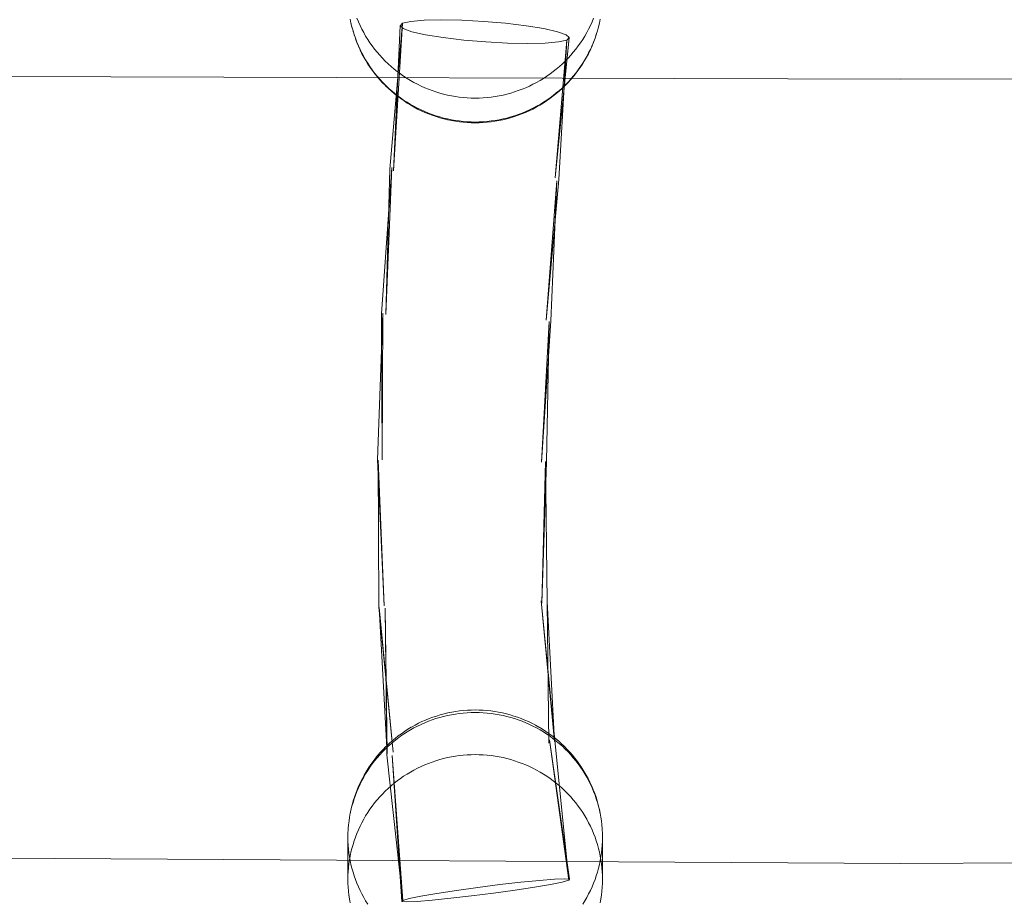
# Model space of a CAD drawing. Units: millimetres. Extents: x -6011 to 4150, y -47246 to -39781.
# Drawn here: x -2133 to -2017, y -42802 to -42699 of the extents above; entities that cross this region are included whole.
import ezdxf

# ---------------------------------------------------------------- set-up
doc = ezdxf.new("R2010")
doc.units = ezdxf.units.MM
doc.header["$MEASUREMENT"] = 0
doc.layers.add('STREFA', color=7, linetype='Continuous')
doc.layers.add('STREFA_Nr_pióra__7', color=7, linetype='Continuous', lineweight=18)
doc.layers.add('ZESTAW_Nr_pióra__7_Nr_pióra__7', color=7, linetype='Continuous', lineweight=18)
doc.styles.add('GENERATED_STYLE_1', font='txt')
doc.dimstyles.new('GENERATED_STYLE__1', dxfattribs={"dimtxt": 300, "dimasz": 95, "dimexe": 0.18, "dimexo": 300, "dimgap": 0.09, "dimtad": 0, "dimtih": 1, "dimtoh": 1, "dimdec": 0, "dimlfac": 0.1, "dimzin": 0, "dimdsep": 46, "dimtxsty": 'GENERATED_STYLE_1', "dimblk": 'ARROWHEAD_5', "dimblk1": 'ARROWHEAD_5', "dimblk2": 'ARROWHEAD_5', "dimcen": 0.09, "dimclrd": 7, "dimclre": 7, "dimclrt": 7, "dimazin": 0, "dimtfac": 1, "dimtdec": 4, "dimtmove": 0, "dimatfit": 3, "dimfxl": 0, "dimtolj": 1, "dimtzin": 0, "dimarcsym": 0})
doc.dimstyles.new('GENERATED_STYLE__3', dxfattribs={"dimtxt": 300, "dimasz": 95, "dimexe": 0.18, "dimexo": 0, "dimgap": 0.09, "dimtad": 0, "dimtih": 1, "dimtoh": 1, "dimdec": 0, "dimlfac": 0.1, "dimzin": 0, "dimdsep": 46, "dimtxsty": 'GENERATED_STYLE_1', "dimblk": 'ARROWHEAD_5', "dimblk1": 'ARROWHEAD_5', "dimblk2": 'ARROWHEAD_5', "dimcen": 0.09, "dimclrd": 7, "dimclre": 7, "dimclrt": 7, "dimazin": 0, "dimtfac": 1, "dimtdec": 4, "dimtmove": 0, "dimatfit": 3, "dimfxl": 0, "dimtolj": 1, "dimtzin": 0, "dimarcsym": 0})
doc.dimstyles.new('GENERATED_STYLE__4', dxfattribs={"dimtxt": 300, "dimasz": 95, "dimexe": 0.18, "dimexo": 0, "dimgap": 0.09, "dimtad": 0, "dimdec": 0, "dimlfac": 0.1, "dimzin": 0, "dimdsep": 46, "dimtxsty": 'GENERATED_STYLE_1', "dimblk": 'ARROWHEAD_5', "dimblk1": 'ARROWHEAD_5', "dimblk2": 'ARROWHEAD_5', "dimcen": 0.09, "dimclrd": 7, "dimclre": 7, "dimclrt": 7, "dimazin": 0, "dimtfac": 1, "dimtdec": 4, "dimtmove": 0, "dimatfit": 3, "dimfxl": 0, "dimtolj": 1, "dimtzin": 0, "dimarcsym": 0})

# ---------------------------------------------------------------- blocks, each defined once
blk = doc.blocks.new('*D1')
at = {"layer": 'STREFA', "linetype": 'Continuous', "lineweight": 0, "true_color": 0x000000}
for points in [[(-6005.64, -47090.87), (-5909.07, -47116.74), (-5909.07, -47064.99)], [(3152.71, -47090.87), (3056.15, -47064.99), (3056.15, -47116.74)]]:
    blk.add_hatch(color=18, dxfattribs=at).paths.add_polyline_path(points)
at = {"layer": 'STREFA_Nr_pióra__7', "linetype": 'Continuous'}
for p, q in [((3152.71, -47184.62), (3152.71, -41640.79)), ((-6005.64, -47184.62), (-6005.64, -42781.04)), ((-6005.64, -47090.87), (-5909.07, -47064.99)), ((-5909.07, -47064.99), (-5909.07, -47116.74)), ((3152.71, -47090.87), (3056.15, -47064.99)), ((3056.15, -47116.74), (3056.15, -47064.99)), ((-6005.64, -47090.87), (-5909.07, -47116.74)), ((-5909.07, -47090.87), (-1792.83, -47090.87)), ((-1060.1, -47090.87), (3056.15, -47090.87)), ((3152.71, -47090.87), (3056.15, -47116.74))]:
    blk.add_line(p, q, dxfattribs=at)
at = {"layer": 'STREFA_Nr_pióra__7', "insert": (-1767.95, -47240.87), "char_height": 300, "attachment_point": 7, "style": 'GENERATED_STYLE_1'}
blk.add_mtext('\\A1;{\\fArial|b0|i0|c238|p38;916}', dxfattribs=at)
blk = doc.blocks.new('ARROWHEAD_5')
at = {"color": 0, "linetype": 'Continuous', "lineweight": 0}
blk.add_line((0, 0), (-1, 0), dxfattribs=at)
blk.add_solid([(-1, 0.2679), (0, 0), (-1, -0.2679), (-1, 0.2679)], dxfattribs=at)
blk = doc.blocks.new('*D4')
at = {"layer": 'STREFA', "linetype": 'Continuous', "lineweight": 0, "true_color": 0x000000}
for points in [[(-4509.32, -46710.78), (-4412.75, -46736.65), (-4412.75, -46684.9)], [(1864.32, -46710.78), (1767.75, -46684.9), (1767.75, -46736.65)]]:
    blk.add_hatch(color=18, dxfattribs=at).paths.add_polyline_path(points)
at = {"layer": 'STREFA_Nr_pióra__7', "linetype": 'Continuous'}
for p, q in [((-4509.32, -46804.53), (-4509.32, -46617.03)), ((1864.32, -46804.53), (1864.32, -46617.03)), ((-4509.32, -46710.78), (-4412.75, -46684.9)), ((-4412.75, -46684.9), (-4412.75, -46736.65)), ((1864.32, -46710.78), (1767.75, -46684.9)), ((1767.75, -46736.65), (1767.75, -46684.9)), ((-4509.32, -46710.78), (-4412.75, -46736.65)), ((-4412.75, -46710.78), (-1688.86, -46710.78)), ((-956.14, -46710.78), (1767.75, -46710.78)), ((1864.32, -46710.78), (1767.75, -46736.65))]:
    blk.add_line(p, q, dxfattribs=at)
at = {"layer": 'STREFA_Nr_pióra__7', "insert": (-1663.99, -46860.78), "char_height": 300, "attachment_point": 7, "style": 'GENERATED_STYLE_1'}
blk.add_mtext('\\A1;{\\fArial|b0|i0|c238|p38;637}', dxfattribs=at)
blk = doc.blocks.new('*D5')
at = {"layer": 'STREFA', "linetype": 'Continuous', "lineweight": 0, "true_color": 0x000000}
for points in [[(3527.18, -41281.43), (3501.3, -41378), (3553.05, -41378)], [(3527.18, -44896.35), (3553.05, -44799.78), (3501.3, -44799.78)]]:
    blk.add_hatch(color=18, dxfattribs=at).paths.add_polyline_path(points)
at = {"layer": 'STREFA_Nr_pióra__7', "linetype": 'Continuous'}
for p, q in [((3620.93, -41281.43), (3433.43, -41281.43)), ((3527.18, -41281.43), (3501.3, -41378)), ((3527.18, -41281.43), (3553.05, -41378)), ((3553.05, -41378), (3501.3, -41378)), ((3527.18, -42722.53), (3527.18, -41378)), ((3527.18, -44799.78), (3527.18, -43455.25)), ((3527.18, -44896.35), (3501.3, -44799.78)), ((3501.3, -44799.78), (3553.05, -44799.78)), ((3527.18, -44896.35), (3553.05, -44799.78)), ((3620.93, -44896.35), (3433.43, -44896.35))]:
    blk.add_line(p, q, dxfattribs=at)
at = {"layer": 'STREFA_Nr_pióra__7', "insert": (3677.18, -43430.38), "char_height": 300, "attachment_point": 7, "rotation": 90, "style": 'GENERATED_STYLE_1'}
blk.add_mtext('\\A1;{\\fArial|b0|i0|c238|p38;361}', dxfattribs=at)

msp = doc.modelspace()

# ---------------------------------------------------------------- linework, layer by layer
at = {"layer": 'ZESTAW_Nr_pióra__7_Nr_pióra__7', "linetype": 'Continuous'}
for p, q in [((-2093.52, -42698.9), (-2093.61, -42698.44)), ((-2092.64, -42698.76), (-2092.82, -42698.33)), ((-2092.45, -42699.19), (-2092.64, -42698.76)), ((-2086.46, -42698.7), (-2087.43, -42698.92)), ((-2084.9, -42698.56), (-2086.46, -42698.7)), ((-2082.85, -42698.52), (-2084.9, -42698.56)), ((-2080.46, -42698.56), (-2082.85, -42698.52)), ((-2077.88, -42698.71), (-2080.46, -42698.56)), ((-2075.3, -42698.93), (-2077.88, -42698.71)), ((-2065.11, -42698.76), (-2065.3, -42699.19)), ((-2064.93, -42698.33), (-2065.11, -42698.76)), ((-2064.14, -42698.44), (-2064.24, -42698.9)), ((-2093.41, -42699.36), (-2093.52, -42698.9)), ((-2093.52, -42698.9), (-2093.51, -42698.95)), ((-2093.28, -42699.81), (-2093.41, -42699.36)), ((-2093.41, -42699.36), (-2093.4, -42699.41)), ((-2093.29, -42699.81), (-2093.27, -42699.86)), ((-2093.14, -42700.26), (-2093.28, -42699.81)), ((-2092.24, -42699.61), (-2092.45, -42699.19)), ((-2092.02, -42700.02), (-2092.24, -42699.61)), ((-2087.43, -42698.92), (-2088.95, -42716.1)), ((-2087.43, -42698.92), (-2088.51, -42716.31)), ((-2087.73, -42699.21), (-2088.51, -42716.31)), ((-2087.43, -42698.92), (-2087.73, -42699.21)), ((-2087.73, -42699.21), (-2087.36, -42699.55)), ((-2087.36, -42699.55), (-2086.34, -42699.92)), ((-2086.34, -42699.92), (-2084.73, -42700.28)), ((-2072.88, -42699.22), (-2075.3, -42698.93)), ((-2070.79, -42699.56), (-2072.88, -42699.22)), ((-2069.18, -42699.92), (-2070.79, -42699.56)), ((-2068.16, -42700.28), (-2069.18, -42699.92)), ((-2065.51, -42699.61), (-2065.73, -42700.02)), ((-2065.3, -42699.19), (-2065.51, -42699.61)), ((-2064.47, -42699.81), (-2064.61, -42700.26)), ((-2064.48, -42699.86), (-2064.47, -42699.81)), ((-2064.35, -42699.36), (-2064.47, -42699.81)), ((-2064.24, -42698.9), (-2064.35, -42699.36)), ((-2064.35, -42699.41), (-2064.34, -42699.36)), ((-2064.24, -42698.95), (-2064.23, -42698.9)), ((-2093.15, -42700.26), (-2093.14, -42700.31)), ((-2092.99, -42700.7), (-2093.14, -42700.26)), ((-2093, -42700.7), (-2092.98, -42700.75)), ((-2092.82, -42701.14), (-2092.99, -42700.7)), ((-2092.98, -42700.75), (-2092.82, -42701.19)), ((-2091.79, -42700.43), (-2092.02, -42700.02)), ((-2091.54, -42700.83), (-2091.79, -42700.43)), ((-2091.28, -42701.22), (-2091.54, -42700.83)), ((-2084.73, -42700.28), (-2082.64, -42700.62)), ((-2082.64, -42700.62), (-2080.23, -42700.91)), ((-2080.23, -42700.91), (-2077.64, -42701.13)), ((-2067.79, -42700.62), (-2069.45, -42717.12)), ((-2068.1, -42700.91), (-2069.45, -42717.12)), ((-2069.06, -42701.13), (-2068.1, -42700.91)), ((-2068.1, -42700.91), (-2069.01, -42717.33)), ((-2067.79, -42700.62), (-2068.16, -42700.28)), ((-2068.1, -42700.91), (-2067.79, -42700.62)), ((-2066.21, -42700.83), (-2066.47, -42701.22)), ((-2065.97, -42700.43), (-2066.21, -42700.83)), ((-2065.73, -42700.02), (-2065.97, -42700.43)), ((-2064.94, -42701.19), (-2064.77, -42700.75)), ((-2064.76, -42700.7), (-2064.93, -42701.14)), ((-2064.77, -42700.75), (-2064.75, -42700.7)), ((-2064.61, -42700.26), (-2064.76, -42700.7)), ((-2064.62, -42700.31), (-2064.6, -42700.26)), ((-2092.64, -42701.57), (-2092.82, -42701.14)), ((-2092.82, -42701.19), (-2092.64, -42701.62)), ((-2092.45, -42702), (-2092.64, -42701.57)), ((-2092.64, -42701.62), (-2092.44, -42702.05)), ((-2092.24, -42702.42), (-2092.45, -42702)), ((-2092.42, -42702.09), (-2092.44, -42702.05)), ((-2092.42, -42702.09), (-2092.22, -42702.51)), ((-2091.01, -42701.6), (-2091.28, -42701.22)), ((-2090.73, -42701.98), (-2091.01, -42701.6)), ((-2090.43, -42702.34), (-2090.73, -42701.98)), ((-2077.64, -42701.13), (-2075.06, -42701.27)), ((-2075.06, -42701.27), (-2072.67, -42701.32)), ((-2072.67, -42701.32), (-2070.62, -42701.27)), ((-2070.62, -42701.27), (-2069.06, -42701.13)), ((-2067.02, -42701.98), (-2067.32, -42702.34)), ((-2066.74, -42701.6), (-2067.02, -42701.98)), ((-2066.47, -42701.22), (-2066.74, -42701.6)), ((-2065.54, -42702.51), (-2065.33, -42702.09)), ((-2065.3, -42702), (-2065.51, -42702.42)), ((-2065.33, -42702.09), (-2065.31, -42702.05)), ((-2065.31, -42702.05), (-2065.12, -42701.62)), ((-2065.11, -42701.57), (-2065.3, -42702)), ((-2065.12, -42701.62), (-2064.94, -42701.19)), ((-2064.93, -42701.14), (-2065.11, -42701.57)), ((-2092.02, -42702.83), (-2092.24, -42702.42)), ((-2092.22, -42702.51), (-2092, -42702.92)), ((-2091.79, -42703.24), (-2092.02, -42702.83)), ((-2092, -42702.92), (-2091.76, -42703.33)), ((-2091.54, -42703.64), (-2091.79, -42703.24)), ((-2091.76, -42703.33), (-2091.52, -42703.73)), ((-2090.13, -42702.7), (-2090.43, -42702.34)), ((-2089.81, -42703.04), (-2090.13, -42702.7)), ((-2089.48, -42703.38), (-2089.81, -42703.04)), ((-2089.14, -42703.71), (-2089.48, -42703.38)), ((-2068.27, -42703.38), (-2068.61, -42703.71)), ((-2067.94, -42703.04), (-2068.27, -42703.38)), ((-2067.62, -42702.7), (-2067.94, -42703.04)), ((-2067.32, -42702.34), (-2067.62, -42702.7)), ((-2066.24, -42703.73), (-2065.99, -42703.33)), ((-2065.97, -42703.24), (-2066.21, -42703.64)), ((-2065.99, -42703.33), (-2065.76, -42702.92)), ((-2065.73, -42702.83), (-2065.97, -42703.24)), ((-2065.76, -42702.92), (-2065.54, -42702.51)), ((-2065.51, -42702.42), (-2065.73, -42702.83)), ((-2091.28, -42704.03), (-2091.54, -42703.64)), ((-2091.52, -42703.73), (-2091.26, -42704.12)), ((-2091.01, -42704.41), (-2091.28, -42704.03)), ((-2091.26, -42704.12), (-2090.99, -42704.5)), ((-2090.73, -42704.79), (-2091.01, -42704.41)), ((-2090.99, -42704.5), (-2090.71, -42704.87)), ((-2088.8, -42704.02), (-2089.14, -42703.71)), ((-2088.44, -42704.33), (-2088.8, -42704.02)), ((-2088.07, -42704.62), (-2088.44, -42704.33)), ((-2069.32, -42704.33), (-2069.68, -42704.62)), ((-2068.96, -42704.02), (-2069.32, -42704.33)), ((-2068.61, -42703.71), (-2068.96, -42704.02)), ((-2067.05, -42704.87), (-2066.77, -42704.5)), ((-2066.74, -42704.41), (-2067.02, -42704.79)), ((-2066.77, -42704.5), (-2066.49, -42704.12)), ((-2066.47, -42704.03), (-2066.74, -42704.41)), ((-2066.49, -42704.12), (-2066.24, -42703.73)), ((-2066.21, -42703.64), (-2066.47, -42704.03)), ((-2293.2, -42704.75), (-2028.77, -42705.53)), ((-2090.43, -42705.15), (-2090.73, -42704.79)), ((-2090.71, -42704.87), (-2090.41, -42705.24)), ((-2090.13, -42705.51), (-2090.43, -42705.15)), ((-2090.41, -42705.24), (-2090.11, -42705.59)), ((-2089.81, -42705.85), (-2090.13, -42705.51)), ((-2090.11, -42705.59), (-2089.79, -42705.94)), ((-2087.69, -42704.9), (-2088.07, -42704.62)), ((-2087.31, -42705.17), (-2087.69, -42704.9)), ((-2086.91, -42705.43), (-2087.31, -42705.17)), ((-2086.51, -42705.67), (-2086.91, -42705.43)), ((-2086.1, -42705.9), (-2086.51, -42705.67)), ((-2071.24, -42705.67), (-2071.65, -42705.9)), ((-2070.84, -42705.43), (-2071.24, -42705.67)), ((-2070.45, -42705.17), (-2070.84, -42705.43)), ((-2070.06, -42704.9), (-2070.45, -42705.17)), ((-2069.68, -42704.62), (-2070.06, -42704.9)), ((-2067.96, -42705.94), (-2067.65, -42705.59)), ((-2067.62, -42705.51), (-2067.94, -42705.85)), ((-2067.65, -42705.59), (-2067.34, -42705.24)), ((-2067.32, -42705.15), (-2067.62, -42705.51)), ((-2067.34, -42705.24), (-2067.05, -42704.87)), ((-2067.02, -42704.79), (-2067.32, -42705.15)), ((-2028.77, -42705.53), (-1764.34, -42704.79)), ((-2089.48, -42706.19), (-2089.81, -42705.85)), ((-2089.79, -42705.94), (-2089.46, -42706.27)), ((-2089.14, -42706.52), (-2089.48, -42706.19)), ((-2089.44, -42706.3), (-2089.46, -42706.27)), ((-2089.44, -42706.3), (-2089.1, -42706.63)), ((-2088.8, -42706.83), (-2089.14, -42706.52)), ((-2089.1, -42706.63), (-2088.75, -42706.94)), ((-2088.44, -42707.13), (-2088.8, -42706.83)), ((-2085.69, -42706.12), (-2086.1, -42705.9)), ((-2085.26, -42706.33), (-2085.69, -42706.12)), ((-2084.83, -42706.52), (-2085.26, -42706.33)), ((-2084.4, -42706.7), (-2084.83, -42706.52)), ((-2083.96, -42706.86), (-2084.4, -42706.7)), ((-2083.51, -42707.02), (-2083.96, -42706.86)), ((-2073.8, -42706.86), (-2074.24, -42707.02)), ((-2073.35, -42706.7), (-2073.8, -42706.86)), ((-2072.92, -42706.52), (-2073.35, -42706.7)), ((-2072.49, -42706.33), (-2072.92, -42706.52)), ((-2072.07, -42706.12), (-2072.49, -42706.33)), ((-2071.65, -42705.9), (-2072.07, -42706.12)), ((-2068.96, -42706.83), (-2069.32, -42707.13)), ((-2069, -42706.94), (-2068.65, -42706.63)), ((-2068.61, -42706.52), (-2068.96, -42706.83)), ((-2068.65, -42706.63), (-2068.32, -42706.3)), ((-2068.27, -42706.19), (-2068.61, -42706.52)), ((-2068.32, -42706.3), (-2068.29, -42706.27)), ((-2068.29, -42706.27), (-2067.96, -42705.94)), ((-2067.94, -42705.85), (-2068.27, -42706.19)), ((-2088.75, -42706.94), (-2088.4, -42707.24)), ((-2088.07, -42707.43), (-2088.44, -42707.13)), ((-2088.4, -42707.24), (-2088.03, -42707.53)), ((-2087.69, -42707.71), (-2088.07, -42707.43)), ((-2088.03, -42707.53), (-2087.65, -42707.81)), ((-2087.31, -42707.98), (-2087.69, -42707.71)), ((-2087.65, -42707.81), (-2087.27, -42708.08)), ((-2086.91, -42708.23), (-2087.31, -42707.98)), ((-2083.06, -42707.15), (-2083.51, -42707.02)), ((-2082.61, -42707.28), (-2083.06, -42707.15)), ((-2082.15, -42707.39), (-2082.61, -42707.28)), ((-2081.69, -42707.48), (-2082.15, -42707.39)), ((-2081.22, -42707.56), (-2081.69, -42707.48)), ((-2080.76, -42707.63), (-2081.22, -42707.56)), ((-2080.29, -42707.68), (-2080.76, -42707.63)), ((-2079.82, -42707.72), (-2080.29, -42707.68)), ((-2079.35, -42707.74), (-2079.82, -42707.72)), ((-2078.88, -42707.75), (-2079.35, -42707.74)), ((-2078.41, -42707.74), (-2078.88, -42707.75)), ((-2077.93, -42707.72), (-2078.41, -42707.74)), ((-2077.46, -42707.68), (-2077.93, -42707.72)), ((-2077, -42707.63), (-2077.46, -42707.68)), ((-2076.53, -42707.56), (-2077, -42707.63)), ((-2076.07, -42707.48), (-2076.53, -42707.56)), ((-2075.6, -42707.39), (-2076.07, -42707.48)), ((-2075.15, -42707.28), (-2075.6, -42707.39)), ((-2074.69, -42707.15), (-2075.15, -42707.28)), ((-2074.24, -42707.02), (-2074.69, -42707.15)), ((-2070.45, -42707.98), (-2070.84, -42708.23)), ((-2070.48, -42708.08), (-2070.1, -42707.81)), ((-2070.06, -42707.71), (-2070.45, -42707.98)), ((-2070.1, -42707.81), (-2069.72, -42707.53)), ((-2069.68, -42707.43), (-2070.06, -42707.71)), ((-2069.72, -42707.53), (-2069.36, -42707.24)), ((-2069.32, -42707.13), (-2069.68, -42707.43)), ((-2069.36, -42707.24), (-2069, -42706.94)), ((-2087.27, -42708.08), (-2086.88, -42708.34)), ((-2086.51, -42708.48), (-2086.91, -42708.23)), ((-2086.88, -42708.34), (-2086.48, -42708.58)), ((-2086.1, -42708.71), (-2086.51, -42708.48)), ((-2086.48, -42708.58), (-2086.07, -42708.81)), ((-2085.69, -42708.93), (-2086.1, -42708.71)), ((-2086.07, -42708.81), (-2085.66, -42709.03)), ((-2085.26, -42709.14), (-2085.69, -42708.93)), ((-2085.66, -42709.03), (-2085.23, -42709.24)), ((-2084.83, -42709.33), (-2085.26, -42709.14)), ((-2072.49, -42709.14), (-2072.92, -42709.33)), ((-2072.52, -42709.24), (-2072.1, -42709.03)), ((-2072.07, -42708.93), (-2072.49, -42709.14)), ((-2072.1, -42709.03), (-2071.68, -42708.81)), ((-2071.65, -42708.71), (-2072.07, -42708.93)), ((-2071.68, -42708.81), (-2071.27, -42708.58)), ((-2071.24, -42708.48), (-2071.65, -42708.71)), ((-2071.27, -42708.58), (-2070.87, -42708.34)), ((-2070.84, -42708.23), (-2071.24, -42708.48)), ((-2070.87, -42708.34), (-2070.48, -42708.08)), ((-2085.23, -42709.24), (-2084.81, -42709.43)), ((-2084.4, -42709.51), (-2084.83, -42709.33)), ((-2084.81, -42709.43), (-2084.37, -42709.61)), ((-2083.96, -42709.67), (-2084.4, -42709.51)), ((-2084.37, -42709.61), (-2083.94, -42709.77)), ((-2083.51, -42709.83), (-2083.96, -42709.67)), ((-2083.94, -42709.77), (-2083.49, -42709.92)), ((-2083.06, -42709.96), (-2083.51, -42709.83)), ((-2083.49, -42709.92), (-2083.04, -42710.06)), ((-2082.61, -42710.09), (-2083.06, -42709.96)), ((-2083.04, -42710.06), (-2082.59, -42710.18)), ((-2082.15, -42710.2), (-2082.61, -42710.09)), ((-2082.59, -42710.18), (-2082.13, -42710.29)), ((-2081.69, -42710.29), (-2082.15, -42710.2)), ((-2082.12, -42710.29), (-2082.13, -42710.29)), ((-2082.12, -42710.29), (-2081.67, -42710.39)), ((-2081.22, -42710.37), (-2081.69, -42710.29)), ((-2081.67, -42710.39), (-2081.2, -42710.47)), ((-2080.76, -42710.44), (-2081.22, -42710.37)), ((-2076.53, -42710.37), (-2077, -42710.44)), ((-2076.55, -42710.47), (-2076.09, -42710.39)), ((-2076.07, -42710.29), (-2076.53, -42710.37)), ((-2076.09, -42710.39), (-2075.63, -42710.29)), ((-2075.6, -42710.2), (-2076.07, -42710.29)), ((-2075.63, -42710.29), (-2075.62, -42710.29)), ((-2075.62, -42710.29), (-2075.16, -42710.18)), ((-2075.15, -42710.09), (-2075.6, -42710.2)), ((-2075.16, -42710.18), (-2074.71, -42710.06)), ((-2074.69, -42709.96), (-2075.15, -42710.09)), ((-2074.71, -42710.06), (-2074.26, -42709.92)), ((-2074.24, -42709.83), (-2074.69, -42709.96)), ((-2074.26, -42709.92), (-2073.82, -42709.77)), ((-2073.8, -42709.67), (-2074.24, -42709.83)), ((-2073.82, -42709.77), (-2073.38, -42709.61)), ((-2073.35, -42709.51), (-2073.8, -42709.67)), ((-2073.38, -42709.61), (-2072.95, -42709.43)), ((-2072.92, -42709.33), (-2073.35, -42709.51)), ((-2072.95, -42709.43), (-2072.52, -42709.24)), ((-2081.2, -42710.47), (-2080.74, -42710.53)), ((-2080.29, -42710.49), (-2080.76, -42710.44)), ((-2080.74, -42710.53), (-2080.28, -42710.58)), ((-2079.82, -42710.53), (-2080.29, -42710.49)), ((-2080.28, -42710.58), (-2079.81, -42710.62)), ((-2079.35, -42710.55), (-2079.82, -42710.53)), ((-2079.81, -42710.62), (-2079.34, -42710.64)), ((-2078.88, -42710.56), (-2079.35, -42710.55)), ((-2079.34, -42710.64), (-2078.88, -42710.65)), ((-2078.41, -42710.55), (-2078.88, -42710.56)), ((-2078.88, -42710.65), (-2078.41, -42710.64)), ((-2077.93, -42710.53), (-2078.41, -42710.55)), ((-2078.41, -42710.64), (-2077.94, -42710.62)), ((-2077.94, -42710.62), (-2077.48, -42710.58)), ((-2077.46, -42710.49), (-2077.93, -42710.53)), ((-2077.48, -42710.58), (-2077.01, -42710.53)), ((-2077, -42710.44), (-2077.46, -42710.49)), ((-2077.01, -42710.53), (-2076.55, -42710.47)), ((-2088.72, -42715.93), (-2089.92, -42733.17)), ((-2088.72, -42715.93), (-2089.4, -42733.26)), ((-2088.95, -42716.1), (-2089.4, -42733.26)), ((-2069.01, -42717.33), (-2070.5, -42733.91)), ((-2069.24, -42717.5), (-2070.5, -42733.91)), ((-2069.24, -42717.5), (-2069.98, -42734)), ((-2089.75, -42733.1), (-2090.41, -42750.38)), ((-2089.92, -42733.17), (-2089.83, -42750.36)), ((-2089.75, -42733.1), (-2089.83, -42750.36)), ((-2069.98, -42734), (-2071.08, -42750.62)), ((-2070.15, -42734.06), (-2071.08, -42750.62)), ((-2070.15, -42734.06), (-2070.49, -42750.61)), ((-2090.41, -42750.38), (-2089.59, -42767.57)), ((-2090.31, -42750.4), (-2090.23, -42767.67)), ((-2090.31, -42750.4), (-2089.59, -42767.57)), ((-2070.59, -42750.58), (-2071.02, -42767.24)), ((-2070.49, -42750.61), (-2071.02, -42767.24)), ((-2070.59, -42750.58), (-2070.38, -42767.13)), ((-2071.12, -42766.98), (-2069.49, -42783.44)), ((-2071.12, -42766.98), (-2069.52, -42783.57)), ((-2070.41, -42767.04), (-2069.52, -42783.57)), ((-2070.41, -42767.04), (-2070.22, -42783.74)), ((-2070.38, -42767.13), (-2070.22, -42783.74)), ((-2090.23, -42767.67), (-2088.56, -42784.82)), ((-2090.2, -42767.76), (-2089.26, -42784.99)), ((-2090.2, -42767.76), (-2088.56, -42784.82)), ((-2089.49, -42767.83), (-2089.29, -42785.12)), ((-2089.49, -42767.83), (-2089.26, -42784.99)), ((-2081.18, -42780.02), (-2080.72, -42779.95)), ((-2080.72, -42779.95), (-2080.26, -42779.9)), ((-2080.26, -42779.9), (-2079.8, -42779.87)), ((-2079.8, -42779.87), (-2079.34, -42779.85)), ((-2079.34, -42779.85), (-2078.88, -42779.84)), ((-2078.88, -42779.84), (-2078.41, -42779.85)), ((-2078.41, -42779.85), (-2077.95, -42779.87)), ((-2077.95, -42779.87), (-2077.49, -42779.9)), ((-2077.49, -42779.9), (-2077.03, -42779.95)), ((-2077.03, -42779.95), (-2076.57, -42780.02)), ((-2085.15, -42781.21), (-2084.73, -42781.03)), ((-2084.83, -42781.35), (-2084.4, -42781.17)), ((-2084.73, -42781.03), (-2084.3, -42780.85)), ((-2084.4, -42781.17), (-2083.96, -42781.01)), ((-2084.3, -42780.85), (-2083.87, -42780.69)), ((-2083.96, -42781.01), (-2083.51, -42780.86)), ((-2083.87, -42780.69), (-2083.43, -42780.55)), ((-2083.51, -42780.86), (-2083.06, -42780.72)), ((-2083.43, -42780.55), (-2082.99, -42780.41)), ((-2083.06, -42780.72), (-2082.61, -42780.6)), ((-2082.99, -42780.41), (-2082.54, -42780.29)), ((-2082.61, -42780.6), (-2082.15, -42780.49)), ((-2082.54, -42780.29), (-2082.09, -42780.19)), ((-2082.15, -42780.49), (-2081.69, -42780.4)), ((-2082.09, -42780.19), (-2081.64, -42780.09)), ((-2081.69, -42780.4), (-2081.22, -42780.32)), ((-2081.64, -42780.09), (-2081.18, -42780.02)), ((-2081.22, -42780.32), (-2080.76, -42780.25)), ((-2080.76, -42780.25), (-2080.29, -42780.2)), ((-2080.29, -42780.2), (-2079.82, -42780.17)), ((-2079.82, -42780.17), (-2079.35, -42780.14)), ((-2079.35, -42780.14), (-2078.88, -42780.14)), ((-2078.88, -42780.14), (-2078.41, -42780.14)), ((-2078.41, -42780.14), (-2077.93, -42780.17)), ((-2077.93, -42780.17), (-2077.46, -42780.2)), ((-2077.46, -42780.2), (-2077, -42780.25)), ((-2077, -42780.25), (-2076.53, -42780.32)), ((-2076.57, -42780.02), (-2076.12, -42780.09)), ((-2076.53, -42780.32), (-2076.07, -42780.4)), ((-2076.12, -42780.09), (-2075.66, -42780.19)), ((-2076.07, -42780.4), (-2075.6, -42780.49)), ((-2075.66, -42780.19), (-2075.21, -42780.29)), ((-2075.6, -42780.49), (-2075.15, -42780.6)), ((-2075.21, -42780.29), (-2074.77, -42780.41)), ((-2075.15, -42780.6), (-2074.69, -42780.72)), ((-2074.77, -42780.41), (-2074.32, -42780.55)), ((-2074.69, -42780.72), (-2074.24, -42780.86)), ((-2074.32, -42780.55), (-2073.89, -42780.69)), ((-2074.24, -42780.86), (-2073.8, -42781.01)), ((-2073.89, -42780.69), (-2073.45, -42780.85)), ((-2073.8, -42781.01), (-2073.35, -42781.17)), ((-2073.45, -42780.85), (-2073.02, -42781.03)), ((-2073.35, -42781.17), (-2072.92, -42781.35)), ((-2073.02, -42781.03), (-2072.6, -42781.21)), ((-2087.2, -42782.36), (-2086.81, -42782.11)), ((-2086.91, -42782.43), (-2086.51, -42782.18)), ((-2086.81, -42782.11), (-2086.42, -42781.87)), ((-2086.51, -42782.18), (-2086.1, -42781.96)), ((-2086.38, -42781.85), (-2086.42, -42781.87)), ((-2086.38, -42781.85), (-2085.97, -42781.63)), ((-2086.1, -42781.96), (-2085.69, -42781.74)), ((-2085.97, -42781.63), (-2085.57, -42781.41)), ((-2085.69, -42781.74), (-2085.26, -42781.54)), ((-2085.57, -42781.41), (-2085.15, -42781.21)), ((-2085.26, -42781.54), (-2084.83, -42781.35)), ((-2072.92, -42781.35), (-2072.49, -42781.54)), ((-2072.6, -42781.21), (-2072.19, -42781.41)), ((-2072.49, -42781.54), (-2072.07, -42781.74)), ((-2072.19, -42781.41), (-2071.78, -42781.63)), ((-2072.07, -42781.74), (-2071.65, -42781.96)), ((-2071.78, -42781.63), (-2071.38, -42781.85)), ((-2071.65, -42781.96), (-2071.24, -42782.18)), ((-2071.38, -42781.85), (-2071.33, -42781.87)), ((-2071.33, -42781.87), (-2070.94, -42782.11)), ((-2071.24, -42782.18), (-2070.84, -42782.43)), ((-2070.94, -42782.11), (-2070.55, -42782.36)), ((-2089.02, -42783.79), (-2088.67, -42783.48)), ((-2088.67, -42783.48), (-2088.32, -42783.18)), ((-2088.44, -42783.51), (-2088.07, -42783.22)), ((-2088.32, -42783.18), (-2087.96, -42782.9)), ((-2088.07, -42783.22), (-2087.69, -42782.94)), ((-2087.96, -42782.9), (-2087.58, -42782.63)), ((-2087.69, -42782.94), (-2087.31, -42782.68)), ((-2087.58, -42782.63), (-2087.2, -42782.36)), ((-2087.31, -42782.68), (-2086.91, -42782.43)), ((-2070.84, -42782.43), (-2070.45, -42782.68)), ((-2070.55, -42782.36), (-2070.17, -42782.63)), ((-2070.45, -42782.68), (-2070.06, -42782.94)), ((-2070.17, -42782.63), (-2069.8, -42782.9)), ((-2070.13, -42783.37), (-2067.76, -42799.77)), ((-2070.13, -42783.37), (-2067.86, -42799.9)), ((-2070.06, -42782.94), (-2069.68, -42783.22)), ((-2069.8, -42782.9), (-2069.43, -42783.18)), ((-2069.68, -42783.22), (-2069.32, -42783.51)), ((-2069.49, -42783.44), (-2067.86, -42799.9)), ((-2069.43, -42783.18), (-2069.08, -42783.48)), ((-2069.08, -42783.48), (-2068.73, -42783.79)), ((-2090.04, -42784.82), (-2089.72, -42784.48)), ((-2089.81, -42784.77), (-2089.48, -42784.44)), ((-2089.72, -42784.48), (-2089.4, -42784.15)), ((-2089.48, -42784.44), (-2089.14, -42784.12)), ((-2089.35, -42784.1), (-2089.4, -42784.15)), ((-2089.35, -42784.1), (-2089.02, -42783.79)), ((-2089.14, -42784.12), (-2088.8, -42783.81)), ((-2088.8, -42783.81), (-2088.44, -42783.51)), ((-2069.32, -42783.51), (-2068.96, -42783.81)), ((-2068.96, -42783.81), (-2068.61, -42784.12)), ((-2068.73, -42783.79), (-2068.4, -42784.1)), ((-2068.61, -42784.12), (-2068.27, -42784.44)), ((-2068.4, -42784.1), (-2068.35, -42784.15)), ((-2068.35, -42784.15), (-2068.03, -42784.48)), ((-2068.27, -42784.44), (-2067.94, -42784.77)), ((-2068.03, -42784.48), (-2067.71, -42784.82)), ((-2090.92, -42785.89), (-2090.64, -42785.53)), ((-2090.73, -42785.83), (-2090.43, -42785.47)), ((-2090.64, -42785.53), (-2090.34, -42785.17)), ((-2090.43, -42785.47), (-2090.13, -42785.12)), ((-2090.34, -42785.17), (-2090.04, -42784.82)), ((-2090.13, -42785.12), (-2089.81, -42784.77)), ((-2089.29, -42785.12), (-2087.42, -42802.27)), ((-2088.65, -42785.19), (-2087.52, -42802.4)), ((-2088.65, -42785.19), (-2087.42, -42802.27)), ((-2083.51, -42785.82), (-2083.06, -42785.68)), ((-2083.06, -42785.68), (-2082.61, -42785.56)), ((-2082.61, -42785.56), (-2082.15, -42785.45)), ((-2082.15, -42785.45), (-2081.69, -42785.36)), ((-2081.69, -42785.36), (-2081.22, -42785.28)), ((-2081.22, -42785.28), (-2080.76, -42785.22)), ((-2080.76, -42785.22), (-2080.29, -42785.17)), ((-2080.29, -42785.17), (-2079.82, -42785.13)), ((-2079.82, -42785.13), (-2079.35, -42785.11)), ((-2079.35, -42785.11), (-2078.88, -42785.1)), ((-2078.88, -42785.1), (-2078.41, -42785.11)), ((-2078.41, -42785.11), (-2077.93, -42785.13)), ((-2077.93, -42785.13), (-2077.46, -42785.17)), ((-2077.46, -42785.17), (-2077, -42785.22)), ((-2077, -42785.22), (-2076.53, -42785.28)), ((-2076.53, -42785.28), (-2076.07, -42785.36)), ((-2076.07, -42785.36), (-2075.6, -42785.45)), ((-2075.6, -42785.45), (-2075.15, -42785.56)), ((-2075.15, -42785.56), (-2074.69, -42785.68)), ((-2074.69, -42785.68), (-2074.24, -42785.82)), ((-2067.94, -42784.77), (-2067.62, -42785.12)), ((-2067.71, -42784.82), (-2067.41, -42785.17)), ((-2067.62, -42785.12), (-2067.32, -42785.47)), ((-2067.41, -42785.17), (-2067.12, -42785.53)), ((-2067.32, -42785.47), (-2067.02, -42785.83)), ((-2067.12, -42785.53), (-2066.84, -42785.89)), ((-2091.79, -42787.35), (-2091.54, -42786.96)), ((-2091.73, -42787.11), (-2091.49, -42786.72)), ((-2091.54, -42786.96), (-2091.28, -42786.57)), ((-2091.44, -42786.65), (-2091.49, -42786.72)), ((-2091.44, -42786.65), (-2091.18, -42786.27)), ((-2091.28, -42786.57), (-2091.01, -42786.2)), ((-2091.18, -42786.27), (-2090.92, -42785.89)), ((-2091.01, -42786.2), (-2090.73, -42785.83)), ((-2086.51, -42787.15), (-2086.1, -42786.92)), ((-2086.1, -42786.92), (-2085.69, -42786.7)), ((-2085.69, -42786.7), (-2085.26, -42786.5)), ((-2085.26, -42786.5), (-2084.83, -42786.31)), ((-2084.83, -42786.31), (-2084.4, -42786.13)), ((-2084.4, -42786.13), (-2083.96, -42785.97)), ((-2083.96, -42785.97), (-2083.51, -42785.82)), ((-2074.24, -42785.82), (-2073.8, -42785.97)), ((-2073.8, -42785.97), (-2073.35, -42786.13)), ((-2073.35, -42786.13), (-2072.92, -42786.31)), ((-2072.92, -42786.31), (-2072.49, -42786.5)), ((-2072.49, -42786.5), (-2072.07, -42786.7)), ((-2072.07, -42786.7), (-2071.65, -42786.92)), ((-2071.65, -42786.92), (-2071.24, -42787.15)), ((-2067.02, -42785.83), (-2066.74, -42786.2)), ((-2066.84, -42785.89), (-2066.57, -42786.27)), ((-2066.74, -42786.2), (-2066.47, -42786.57)), ((-2066.57, -42786.27), (-2066.31, -42786.65)), ((-2066.47, -42786.57), (-2066.21, -42786.96)), ((-2066.31, -42786.65), (-2066.27, -42786.72)), ((-2066.27, -42786.72), (-2066.02, -42787.11)), ((-2066.21, -42786.96), (-2065.97, -42787.35)), ((-2092.39, -42788.33), (-2092.18, -42787.91)), ((-2092.24, -42788.16), (-2092.02, -42787.76)), ((-2092.18, -42787.91), (-2091.96, -42787.51)), ((-2092.02, -42787.76), (-2091.79, -42787.35)), ((-2091.96, -42787.51), (-2091.73, -42787.11)), ((-2088.07, -42788.19), (-2087.69, -42787.91)), ((-2087.69, -42787.91), (-2087.31, -42787.64)), ((-2087.31, -42787.64), (-2086.91, -42787.39)), ((-2086.91, -42787.39), (-2086.51, -42787.15)), ((-2071.24, -42787.15), (-2070.84, -42787.39)), ((-2070.84, -42787.39), (-2070.45, -42787.64)), ((-2070.45, -42787.64), (-2070.06, -42787.91)), ((-2070.06, -42787.91), (-2069.68, -42788.19)), ((-2066.02, -42787.11), (-2065.79, -42787.51)), ((-2065.97, -42787.35), (-2065.73, -42787.76)), ((-2065.79, -42787.51), (-2065.57, -42787.91)), ((-2065.73, -42787.76), (-2065.51, -42788.16)), ((-2065.57, -42787.91), (-2065.36, -42788.33)), ((-2092.96, -42789.68), (-2092.8, -42789.25)), ((-2092.82, -42789.43), (-2092.64, -42789)), ((-2092.8, -42789.25), (-2092.62, -42788.82)), ((-2092.64, -42789), (-2092.45, -42788.58)), ((-2092.58, -42788.75), (-2092.62, -42788.82)), ((-2092.58, -42788.75), (-2092.39, -42788.33)), ((-2092.45, -42788.58), (-2092.24, -42788.16)), ((-2089.48, -42789.41), (-2089.14, -42789.09)), ((-2089.14, -42789.09), (-2088.8, -42788.77)), ((-2088.8, -42788.77), (-2088.44, -42788.47)), ((-2088.44, -42788.47), (-2088.07, -42788.19)), ((-2069.68, -42788.19), (-2069.32, -42788.47)), ((-2069.32, -42788.47), (-2068.96, -42788.77)), ((-2068.96, -42788.77), (-2068.61, -42789.09)), ((-2068.61, -42789.09), (-2068.27, -42789.41)), ((-2065.51, -42788.16), (-2065.3, -42788.58)), ((-2065.36, -42788.33), (-2065.17, -42788.75)), ((-2065.3, -42788.58), (-2065.11, -42789)), ((-2065.17, -42788.75), (-2065.14, -42788.82)), ((-2065.14, -42788.82), (-2064.96, -42789.25)), ((-2065.11, -42789), (-2064.93, -42789.43)), ((-2064.96, -42789.25), (-2064.79, -42789.68)), ((-2093.28, -42790.74), (-2093.14, -42790.3)), ((-2093.25, -42790.56), (-2093.11, -42790.12)), ((-2093.14, -42790.3), (-2092.99, -42789.86)), ((-2093.11, -42790.12), (-2092.96, -42789.68)), ((-2092.99, -42789.86), (-2092.82, -42789.43)), ((-2090.73, -42790.79), (-2090.43, -42790.43)), ((-2090.43, -42790.43), (-2090.13, -42790.08)), ((-2090.13, -42790.08), (-2089.81, -42789.74)), ((-2089.81, -42789.74), (-2089.48, -42789.41)), ((-2068.27, -42789.41), (-2067.94, -42789.74)), ((-2067.94, -42789.74), (-2067.62, -42790.08)), ((-2067.62, -42790.08), (-2067.32, -42790.43)), ((-2067.32, -42790.43), (-2067.02, -42790.79)), ((-2064.93, -42789.43), (-2064.76, -42789.86)), ((-2064.79, -42789.68), (-2064.64, -42790.12)), ((-2064.76, -42789.86), (-2064.61, -42790.3)), ((-2064.64, -42790.12), (-2064.5, -42790.56)), ((-2064.61, -42790.3), (-2064.47, -42790.74)), ((-2093.6, -42791.99), (-2093.51, -42791.54)), ((-2093.52, -42791.63), (-2093.41, -42791.18)), ((-2093.49, -42791.45), (-2093.51, -42791.54)), ((-2093.49, -42791.45), (-2093.38, -42791)), ((-2093.41, -42791.18), (-2093.28, -42790.74)), ((-2093.38, -42791), (-2093.25, -42790.56)), ((-2091.54, -42791.92), (-2091.28, -42791.54)), ((-2091.28, -42791.54), (-2091.01, -42791.16)), ((-2091.01, -42791.16), (-2090.73, -42790.79)), ((-2067.02, -42790.79), (-2066.74, -42791.16)), ((-2066.74, -42791.16), (-2066.47, -42791.54)), ((-2066.47, -42791.54), (-2066.21, -42791.92)), ((-2064.5, -42790.56), (-2064.38, -42791)), ((-2064.47, -42790.74), (-2064.35, -42791.18)), ((-2064.38, -42791), (-2064.27, -42791.45)), ((-2064.35, -42791.18), (-2064.24, -42791.63)), ((-2064.27, -42791.45), (-2064.24, -42791.54)), ((-2064.24, -42791.54), (-2064.15, -42791.99)), ((-2093.75, -42792.9), (-2093.68, -42792.45)), ((-2093.68, -42792.45), (-2093.6, -42791.99)), ((-2093.61, -42792.08), (-2093.52, -42791.63)), ((-2092.24, -42793.13), (-2092.02, -42792.72)), ((-2092.02, -42792.72), (-2091.79, -42792.32)), ((-2091.79, -42792.32), (-2091.54, -42791.92)), ((-2066.21, -42791.92), (-2065.97, -42792.32)), ((-2065.97, -42792.32), (-2065.73, -42792.72)), ((-2065.73, -42792.72), (-2065.51, -42793.13)), ((-2064.24, -42791.63), (-2064.14, -42792.08)), ((-2064.15, -42791.99), (-2064.07, -42792.45)), ((-2064.07, -42792.45), (-2064, -42792.9)), ((-2093.87, -42794.38), (-2093.85, -42793.92)), ((-2093.84, -42793.82), (-2093.85, -42793.92)), ((-2093.84, -42793.82), (-2093.8, -42793.36)), ((-2093.81, -42793.45), (-2093.8, -42793.36)), ((-2093.8, -42793.36), (-2093.75, -42792.9)), ((-2092.64, -42793.96), (-2092.45, -42793.54)), ((-2092.45, -42793.54), (-2092.24, -42793.13)), ((-2065.51, -42793.13), (-2065.3, -42793.54)), ((-2065.3, -42793.54), (-2065.11, -42793.96)), ((-2064, -42792.9), (-2063.95, -42793.36)), ((-2063.95, -42793.36), (-2063.94, -42793.45)), ((-2063.95, -42793.36), (-2063.91, -42793.82)), ((-2063.91, -42793.82), (-2063.91, -42793.92)), ((-2063.91, -42793.92), (-2063.88, -42794.38)), ((-2093.88, -42794.84), (-2093.87, -42794.38)), ((-2093.87, -42795.3), (-2093.88, -42794.84)), ((-2093.14, -42795.26), (-2092.99, -42794.82)), ((-2092.99, -42794.82), (-2092.82, -42794.39)), ((-2092.82, -42794.39), (-2092.64, -42793.96)), ((-2065.11, -42793.96), (-2064.93, -42794.39)), ((-2064.93, -42794.39), (-2064.76, -42794.82)), ((-2064.76, -42794.82), (-2064.61, -42795.26)), ((-2063.88, -42794.38), (-2063.88, -42794.84)), ((-2063.88, -42794.84), (-2063.88, -42795.3)), ((-2093.88, -42799.8), (-2093.88, -42795.3)), ((-2093.85, -42795.76), (-2093.87, -42795.3)), ((-2093.81, -42796.22), (-2093.85, -42795.76)), ((-2093.76, -42796.68), (-2093.81, -42796.22)), ((-2093.52, -42796.59), (-2093.41, -42796.15)), ((-2093.41, -42796.15), (-2093.28, -42795.7)), ((-2093.28, -42795.7), (-2093.14, -42795.26)), ((-2064.61, -42795.26), (-2064.47, -42795.7)), ((-2064.47, -42795.7), (-2064.35, -42796.15)), ((-2064.35, -42796.15), (-2064.24, -42796.59)), ((-2063.94, -42796.22), (-2063.99, -42796.68)), ((-2063.91, -42795.76), (-2063.94, -42796.22)), ((-2063.88, -42795.3), (-2063.91, -42795.76)), ((-2063.88, -42799.8), (-2063.88, -42795.3)), ((-2293.06, -42796.4), (-2028.77, -42797.93)), ((-2093.69, -42797.14), (-2093.76, -42796.68)), ((-2093.69, -42797.5), (-2093.61, -42797.05)), ((-2093.61, -42797.59), (-2093.69, -42797.14)), ((-2093.61, -42797.05), (-2093.52, -42796.59)), ((-2064.24, -42796.59), (-2064.14, -42797.05)), ((-2064.14, -42797.05), (-2064.06, -42797.5)), ((-2064.06, -42797.14), (-2064.14, -42797.59)), ((-2063.99, -42796.68), (-2064.06, -42797.14)), ((-2028.77, -42797.93), (-1764.47, -42796.47)), ((-2093.85, -42798.88), (-2093.81, -42798.42)), ((-2093.81, -42798.42), (-2093.76, -42797.96)), ((-2093.76, -42797.96), (-2093.69, -42797.5)), ((-2093.52, -42798.05), (-2093.61, -42797.59)), ((-2093.41, -42798.49), (-2093.52, -42798.05)), ((-2093.28, -42798.94), (-2093.41, -42798.49)), ((-2064.35, -42798.49), (-2064.47, -42798.94)), ((-2064.24, -42798.05), (-2064.35, -42798.49)), ((-2064.14, -42797.59), (-2064.24, -42798.05)), ((-2064.06, -42797.5), (-2063.99, -42797.96)), ((-2063.99, -42797.96), (-2063.94, -42798.42)), ((-2063.94, -42798.42), (-2063.91, -42798.88)), ((-2093.88, -42799.8), (-2093.87, -42799.34)), ((-2093.87, -42799.34), (-2093.85, -42798.88)), ((-2093.14, -42799.38), (-2093.28, -42798.94)), ((-2092.99, -42799.82), (-2093.14, -42799.38)), ((-2069.55, -42799.78), (-2068.34, -42799.73)), ((-2068.34, -42799.73), (-2067.76, -42799.77)), ((-2064.61, -42799.38), (-2064.76, -42799.82)), ((-2064.47, -42798.94), (-2064.61, -42799.38)), ((-2063.91, -42798.88), (-2063.88, -42799.34)), ((-2063.88, -42799.34), (-2063.88, -42799.8)), ((-2093.87, -42800.26), (-2093.88, -42799.8)), ((-2093.85, -42800.73), (-2093.87, -42800.26)), ((-2093.81, -42801.19), (-2093.85, -42800.73)), ((-2092.82, -42800.25), (-2092.99, -42799.82)), ((-2092.64, -42800.68), (-2092.82, -42800.25)), ((-2092.45, -42801.1), (-2092.64, -42800.68)), ((-2081.1, -42801.1), (-2078.58, -42800.75)), ((-2078.58, -42800.75), (-2075.99, -42800.42)), ((-2075.99, -42800.42), (-2073.51, -42800.13)), ((-2071.89, -42800.72), (-2074.18, -42801.07)), ((-2073.51, -42800.13), (-2071.32, -42799.92)), ((-2070, -42800.39), (-2071.89, -42800.72)), ((-2071.32, -42799.92), (-2069.55, -42799.78)), ((-2068.62, -42800.12), (-2070, -42800.39)), ((-2067.86, -42799.9), (-2068.62, -42800.12)), ((-2067.76, -42799.77), (-2067.86, -42799.9)), ((-2065.11, -42800.68), (-2065.3, -42801.1)), ((-2064.93, -42800.25), (-2065.11, -42800.68)), ((-2064.76, -42799.82), (-2064.93, -42800.25)), ((-2063.91, -42800.73), (-2063.94, -42801.19)), ((-2063.88, -42800.26), (-2063.91, -42800.73)), ((-2063.88, -42799.8), (-2063.88, -42800.26)), ((-2093.76, -42801.64), (-2093.81, -42801.19)), ((-2093.81, -42801.19), (-2093.8, -42801.28)), ((-2093.69, -42802.1), (-2093.76, -42801.64)), ((-2093.76, -42801.64), (-2093.75, -42801.74)), ((-2092.24, -42801.51), (-2092.45, -42801.1)), ((-2092.02, -42801.92), (-2092.24, -42801.51)), ((-2091.79, -42802.32), (-2092.02, -42801.92)), ((-2087.42, -42802.27), (-2086.66, -42802.05)), ((-2086.66, -42802.05), (-2085.29, -42801.77)), ((-2085.29, -42801.77), (-2083.39, -42801.45)), ((-2081.77, -42802.03), (-2083.96, -42802.25)), ((-2083.39, -42801.45), (-2081.1, -42801.1)), ((-2079.3, -42801.75), (-2081.77, -42802.03)), ((-2076.71, -42801.42), (-2079.3, -42801.75)), ((-2074.18, -42801.07), (-2076.71, -42801.42)), ((-2065.73, -42801.92), (-2065.97, -42802.32)), ((-2065.51, -42801.51), (-2065.73, -42801.92)), ((-2065.3, -42801.1), (-2065.51, -42801.51)), ((-2063.99, -42801.64), (-2064.06, -42802.1)), ((-2064, -42801.74), (-2063.99, -42801.64)), ((-2063.94, -42801.19), (-2063.99, -42801.64)), ((-2063.95, -42801.28), (-2063.94, -42801.19)), ((-2093.7, -42802.1), (-2093.68, -42802.19)), ((-2093.61, -42802.56), (-2093.69, -42802.1)), ((-2091.54, -42802.72), (-2091.79, -42802.32)), ((-2087.52, -42802.4), (-2087.42, -42802.27)), ((-2086.94, -42802.44), (-2087.52, -42802.4)), ((-2085.73, -42802.39), (-2086.94, -42802.44)), ((-2083.96, -42802.25), (-2085.73, -42802.39)), ((-2065.97, -42802.32), (-2066.21, -42802.72)), ((-2064.06, -42802.1), (-2064.14, -42802.56)), ((-2064.07, -42802.19), (-2064.06, -42802.1))]:
    msp.add_line(p, q, dxfattribs=at)

# ---------------------------------------------------------------- dimensions: what is measured, and where the dimension line sits
at = {"layer": 'STREFA', "linetype": 'Continuous'}
dim = msp.add_linear_dim(base=(3527.18, -41281.43), p1=(-3004.2, -44896.35), p2=(1652.23, -41281.43), angle=90, dimstyle='GENERATED_STYLE__4', dxfattribs=at)
dim.commit()
dim.dimension.update_dxf_attribs({"geometry": '*D5', "text_midpoint": (3527.18, -43088.89), "dimtype": 160, "text_rotation": 90})
for base, p1, p2, dimstyle, picture, middle in [((3152.71, -47090.87), (-6005.64, -42481.04), (3152.71, -41340.79), 'GENERATED_STYLE__1', '*D1', (-1426.46, -47090.87)), ((1864.32, -46710.78), (-4509.32, -42791.08), (1864.32, -43580.02), 'GENERATED_STYLE__3', '*D4', (-1322.5, -46710.78))]:
    dim = msp.add_linear_dim(base=base, p1=p1, p2=p2, dimstyle=dimstyle, dxfattribs=at)
    dim.commit()
    dim.dimension.update_dxf_attribs({"geometry": picture, "text_midpoint": middle, "dimtype": 160})

doc.saveas('drawing.dxf')
